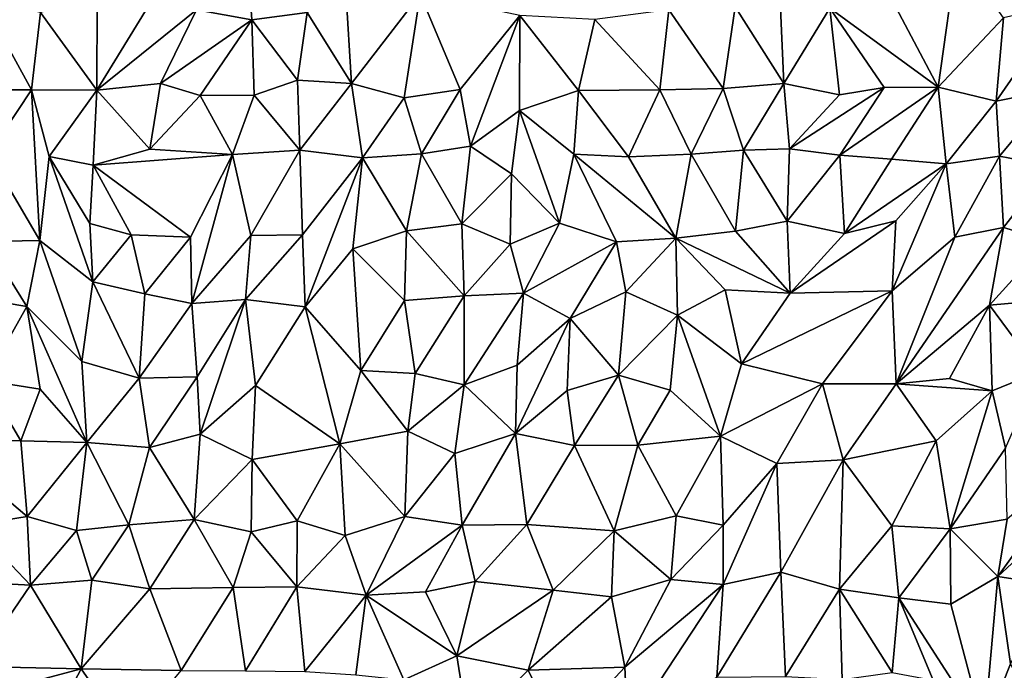
# Model space of a CAD drawing. Units: metres. Extents: x -190 to 195, y -163 to 165.
# Drawn here: x -90 to -75, y -10 to 0 of the extents above; entities that cross this region are included whole.
import ezdxf

# ---------------------------------------------------------------- set-up
doc = ezdxf.new("R2010")
doc.units = ezdxf.units.M

msp = doc.modelspace()

# ---------------------------------------------------------------- linework, layer by layer
for points in [[(-86.432957, -0.470855, -638.854072), (-86.505407, 0.607893, -638.842258), (-87.267461, -0.316366, -638.8003)], [(-85.593509, -0.357973, -639.043665), (-86.505407, 0.607893, -638.842258), (-86.432957, -0.470855, -638.854072)], [(-75.735318, 0.565884, -639.409832), (-76.661705, -0.289594, -639.272288), (-76.025843, -1.493024, -639.529083)], [(-75.735318, 0.565884, -639.409832), (-76.025843, -1.493024, -639.529083), (-75.034491, -0.437499, -639.414508)], [(-88.775371, -0.145285, -639.017643), (-89.637066, -0.361214, -638.821364), (-88.780196, -1.537152, -638.841241)], [(-88.043341, -0.333501, -638.934283), (-88.775371, -0.145285, -639.017643), (-88.780196, -1.537152, -638.841241)], [(-85.593509, -0.357973, -639.043665), (-84.920385, -1.433248, -639.403825), (-85.00531, -0.024591, -639.192069)], [(-84.920385, -1.433248, -639.403825), (-83.876134, -0.082337, -639.128301), (-85.00531, -0.024591, -639.192069)], [(-83.876134, -0.082337, -639.128301), (-84.920385, -1.433248, -639.403825), (-84.118533, -1.654746, -639.308306)], [(-83.876134, -0.082337, -639.128301), (-84.118533, -1.654746, -639.308306), (-83.271308, -1.528433, -639.236548)], [(-82.368378, -0.401909, -639.2055), (-83.876134, -0.082337, -639.128301), (-83.271308, -1.528433, -639.236548)], [(-90.517933, -0.166821, -638.895141), (-89.772078, -1.532646, -638.728816), (-89.637066, -0.361214, -638.821364)], [(-90.517933, -0.166821, -638.895141), (-90.515321, -1.531923, -638.856921), (-89.772078, -1.532646, -638.728816)], [(-79.10081, -0.270707, -639.110987), (-80.105845, -0.317206, -639.260363), (-79.286492, -1.510272, -639.18372)], [(-78.361839, -1.437397, -639.159369), (-79.10081, -0.270707, -639.110987), (-79.286492, -1.510272, -639.18372)], [(-78.412612, -0.294234, -639.216347), (-79.10081, -0.270707, -639.110987), (-78.361839, -1.437397, -639.159369)], [(-78.412612, -0.294234, -639.216347), (-78.361839, -1.437397, -639.159369), (-77.668787, -0.295166, -639.18516)], [(-78.361839, -1.437397, -639.159369), (-77.521446, -1.605369, -639.439248), (-77.668787, -0.295166, -639.18516)], [(-76.661705, -0.289594, -639.272288), (-77.668787, -0.295166, -639.18516), (-76.025843, -1.493024, -639.529083)], [(-77.521446, -1.605369, -639.439248), (-76.843593, -1.496872, -639.498088), (-77.668787, -0.295166, -639.18516)], [(-77.668787, -0.295166, -639.18516), (-76.843593, -1.496872, -639.498088), (-76.025843, -1.493024, -639.529083)], [(-74.130682, -0.237608, -639.393744), (-75.144614, -1.701338, -639.471116), (-74.254287, -1.524254, -639.480448)], [(-75.144614, -1.701338, -639.471116), (-74.130682, -0.237608, -639.393744), (-75.034491, -0.437499, -639.414508)], [(-89.637066, -0.361214, -638.821364), (-89.772078, -1.532646, -638.728816), (-88.780196, -1.537152, -638.841241)], [(-87.816126, -1.437765, -638.797987), (-87.267461, -0.316366, -638.8003), (-88.780196, -1.537152, -638.841241)], [(-87.267461, -0.316366, -638.8003), (-88.043341, -0.333501, -638.934283), (-88.780196, -1.537152, -638.841241)], [(-87.816126, -1.437765, -638.797987), (-86.432957, -0.470855, -638.854072), (-87.267461, -0.316366, -638.8003)], [(-85.736468, -1.38332, -639.142353), (-85.593509, -0.357973, -639.043665), (-86.432957, -0.470855, -638.854072)], [(-85.736468, -1.38332, -639.142353), (-84.920385, -1.433248, -639.403825), (-85.593509, -0.357973, -639.043665)], [(-82.368378, -0.401909, -639.2055), (-83.271308, -1.528433, -639.236548), (-83.117094, -2.38729, -639.438951)], [(-82.368378, -0.401909, -639.2055), (-83.117094, -2.38729, -639.438951), (-82.370939, -1.844845, -639.451009)], [(-81.475205, -1.539816, -639.135789), (-82.368378, -0.401909, -639.2055), (-82.370939, -1.844845, -639.451009)], [(-81.230017, -0.465102, -639.023566), (-82.368378, -0.401909, -639.2055), (-81.475205, -1.539816, -639.135789)], [(-80.244709, -1.532362, -639.144227), (-80.105845, -0.317206, -639.260363), (-81.230017, -0.465102, -639.023566)], [(-80.105845, -0.317206, -639.260363), (-80.244709, -1.532362, -639.144227), (-79.286492, -1.510272, -639.18372)], [(-75.144614, -1.701338, -639.471116), (-75.034491, -0.437499, -639.414508), (-76.025843, -1.493024, -639.529083)], [(-87.816126, -1.437765, -638.797987), (-87.213268, -1.615945, -638.997103), (-86.432957, -0.470855, -638.854072)], [(-87.213268, -1.615945, -638.997103), (-86.394453, -1.611876, -639.084108), (-86.432957, -0.470855, -638.854072)], [(-86.394453, -1.611876, -639.084108), (-85.736468, -1.38332, -639.142353), (-86.432957, -0.470855, -638.854072)], [(-81.230017, -0.465102, -639.023566), (-81.475205, -1.539816, -639.135789), (-80.244709, -1.532362, -639.144227)], [(-87.816126, -1.437765, -638.797987), (-88.780196, -1.537152, -638.841241), (-87.978479, -2.42994, -639.178467)], [(-87.978479, -2.42994, -639.178467), (-87.213268, -1.615945, -638.997103), (-87.816126, -1.437765, -638.797987)], [(-86.394453, -1.611876, -639.084108), (-85.701889, -2.446674, -639.287822), (-85.736468, -1.38332, -639.142353)], [(-85.701889, -2.446674, -639.287822), (-84.920385, -1.433248, -639.403825), (-85.736468, -1.38332, -639.142353)], [(-84.753264, -2.562412, -639.38445), (-84.920385, -1.433248, -639.403825), (-85.701889, -2.446674, -639.287822)], [(-84.118533, -1.654746, -639.308306), (-84.920385, -1.433248, -639.403825), (-84.753264, -2.562412, -639.38445)], [(-79.286492, -1.510272, -639.18372), (-78.977713, -2.446283, -639.298261), (-78.361839, -1.437397, -639.159369)], [(-78.977713, -2.446283, -639.298261), (-78.276419, -2.425199, -639.592854), (-78.361839, -1.437397, -639.159369)], [(-78.361839, -1.437397, -639.159369), (-78.276419, -2.425199, -639.592854), (-77.521446, -1.605369, -639.439248)], [(-89.772078, -1.532646, -638.728816), (-90.515321, -1.531923, -638.856921), (-90.419558, -2.503557, -638.739894)], [(-89.647094, -3.814122, -638.776076), (-89.772078, -1.532646, -638.728816), (-90.419558, -2.503557, -638.739894)], [(-88.780196, -1.537152, -638.841241), (-89.772078, -1.532646, -638.728816), (-89.50443, -2.541677, -638.773701)], [(-89.50443, -2.541677, -638.773701), (-89.772078, -1.532646, -638.728816), (-89.647094, -3.814122, -638.776076)], [(-88.780196, -1.537152, -638.841241), (-89.50443, -2.541677, -638.773701), (-88.837845, -2.674001, -639.156984)], [(-87.978479, -2.42994, -639.178467), (-88.780196, -1.537152, -638.841241), (-88.837845, -2.674001, -639.156984)], [(-86.722565, -2.511104, -639.321861), (-87.213268, -1.615945, -638.997103), (-87.978479, -2.42994, -639.178467)], [(-86.722565, -2.511104, -639.321861), (-86.394453, -1.611876, -639.084108), (-87.213268, -1.615945, -638.997103)], [(-85.701889, -2.446674, -639.287822), (-86.394453, -1.611876, -639.084108), (-86.722565, -2.511104, -639.321861)], [(-83.860377, -2.503269, -639.277809), (-83.271308, -1.528433, -639.236548), (-84.118533, -1.654746, -639.308306)], [(-83.271308, -1.528433, -639.236548), (-83.860377, -2.503269, -639.277809), (-83.117094, -2.38729, -639.438951)], [(-81.550862, -2.505277, -639.413571), (-81.475205, -1.539816, -639.135789), (-82.370939, -1.844845, -639.451009)], [(-80.71763, -2.54754, -639.350632), (-81.475205, -1.539816, -639.135789), (-81.550862, -2.505277, -639.413571)], [(-80.244709, -1.532362, -639.144227), (-81.475205, -1.539816, -639.135789), (-80.71763, -2.54754, -639.350632)], [(-79.766761, -2.508794, -639.117546), (-80.244709, -1.532362, -639.144227), (-80.71763, -2.54754, -639.350632)], [(-80.244709, -1.532362, -639.144227), (-79.766761, -2.508794, -639.117546), (-79.286492, -1.510272, -639.18372)], [(-79.766761, -2.508794, -639.117546), (-78.977713, -2.446283, -639.298261), (-79.286492, -1.510272, -639.18372)], [(-78.276419, -2.425199, -639.592854), (-76.843593, -1.496872, -639.498088), (-77.521446, -1.605369, -639.439248)], [(-78.276419, -2.425199, -639.592854), (-77.514296, -2.52009, -639.71846), (-76.843593, -1.496872, -639.498088)], [(-76.843593, -1.496872, -639.498088), (-77.514296, -2.52009, -639.71846), (-76.025843, -1.493024, -639.529083)], [(-77.514296, -2.52009, -639.71846), (-76.733562, -2.583733, -639.568791), (-76.025843, -1.493024, -639.529083)], [(-76.025843, -1.493024, -639.529083), (-76.733562, -2.583733, -639.568791), (-75.902961, -2.653331, -639.480881)], [(-75.902961, -2.653331, -639.480881), (-75.144614, -1.701338, -639.471116), (-76.025843, -1.493024, -639.529083)], [(-74.254287, -1.524254, -639.480448), (-75.144614, -1.701338, -639.471116), (-75.094484, -2.536004, -639.682969)], [(-74.311659, -2.688159, -639.763025), (-74.254287, -1.524254, -639.480448), (-75.094484, -2.536004, -639.682969)], [(-83.860377, -2.503269, -639.277809), (-84.118533, -1.654746, -639.308306), (-84.753264, -2.562412, -639.38445)], [(-75.144614, -1.701338, -639.471116), (-75.902961, -2.653331, -639.480881), (-75.094484, -2.536004, -639.682969)], [(-83.117094, -2.38729, -639.438951), (-82.495863, -2.806464, -639.546864), (-82.370939, -1.844845, -639.451009)], [(-82.495863, -2.806464, -639.546864), (-81.76583, -3.554951, -639.58745), (-82.370939, -1.844845, -639.451009)], [(-81.550862, -2.505277, -639.413571), (-82.370939, -1.844845, -639.451009), (-81.76583, -3.554951, -639.58745)], [(-83.860377, -2.503269, -639.277809), (-83.24599, -3.560645, -639.454551), (-83.117094, -2.38729, -639.438951)], [(-83.24599, -3.560645, -639.454551), (-82.495863, -2.806464, -639.546864), (-83.117094, -2.38729, -639.438951)], [(-90.419558, -2.503557, -638.739894), (-90.456598, -3.82968, -638.9315), (-89.647094, -3.814122, -638.776076)], [(-88.837845, -2.674001, -639.156984), (-86.722565, -2.511104, -639.321861), (-87.978479, -2.42994, -639.178467)], [(-88.837845, -2.674001, -639.156984), (-87.359247, -3.767299, -639.311871), (-86.722565, -2.511104, -639.321861)], [(-87.340782, -4.771695, -639.343409), (-86.722565, -2.511104, -639.321861), (-87.359247, -3.767299, -639.311871)], [(-87.340782, -4.771695, -639.343409), (-86.444089, -3.739133, -639.361096), (-86.722565, -2.511104, -639.321861)], [(-85.701889, -2.446674, -639.287822), (-86.722565, -2.511104, -639.321861), (-86.444089, -3.739133, -639.361096)], [(-85.701889, -2.446674, -639.287822), (-86.444089, -3.739133, -639.361096), (-85.66137, -3.727475, -639.341629)], [(-84.753264, -2.562412, -639.38445), (-85.701889, -2.446674, -639.287822), (-85.66137, -3.727475, -639.341629)], [(-83.860377, -2.503269, -639.277809), (-84.753264, -2.562412, -639.38445), (-84.084054, -3.666621, -639.497775)], [(-83.24599, -3.560645, -639.454551), (-83.860377, -2.503269, -639.277809), (-84.084054, -3.666621, -639.497775)], [(-80.901724, -3.837618, -639.485273), (-81.550862, -2.505277, -639.413571), (-81.76583, -3.554951, -639.58745)], [(-80.901724, -3.837618, -639.485273), (-79.99982, -3.778834, -639.441046), (-81.550862, -2.505277, -639.413571)], [(-80.71763, -2.54754, -639.350632), (-81.550862, -2.505277, -639.413571), (-79.99982, -3.778834, -639.441046)], [(-80.71763, -2.54754, -639.350632), (-79.99982, -3.778834, -639.441046), (-79.766761, -2.508794, -639.117546)], [(-79.99982, -3.778834, -639.441046), (-79.098438, -3.671686, -639.371051), (-79.766761, -2.508794, -639.117546)], [(-79.766761, -2.508794, -639.117546), (-79.098438, -3.671686, -639.371051), (-78.977713, -2.446283, -639.298261)], [(-78.313559, -3.523602, -639.727761), (-78.977713, -2.446283, -639.298261), (-79.098438, -3.671686, -639.371051)], [(-78.313559, -3.523602, -639.727761), (-78.276419, -2.425199, -639.592854), (-78.977713, -2.446283, -639.298261)], [(-78.276419, -2.425199, -639.592854), (-78.313559, -3.523602, -639.727761), (-77.514296, -2.52009, -639.71846)], [(-77.514296, -2.52009, -639.71846), (-78.313559, -3.523602, -639.727761), (-77.442469, -3.711766, -639.566822)], [(-76.733562, -2.583733, -639.568791), (-77.514296, -2.52009, -639.71846), (-77.442469, -3.711766, -639.566822)], [(-75.094484, -2.536004, -639.682969), (-75.902961, -2.653331, -639.480881), (-75.773334, -3.76329, -639.663397)], [(-75.094484, -2.536004, -639.682969), (-75.773334, -3.76329, -639.663397), (-75.034732, -3.618144, -639.841807)], [(-75.094484, -2.536004, -639.682969), (-75.034732, -3.618144, -639.841807), (-74.311659, -2.688159, -639.763025)], [(-89.50443, -2.541677, -638.773701), (-89.647094, -3.814122, -638.776076), (-88.840921, -4.443586, -638.925991)], [(-88.840921, -4.443586, -638.925991), (-88.889387, -3.558603, -638.946341), (-89.50443, -2.541677, -638.773701)], [(-89.50443, -2.541677, -638.773701), (-88.889387, -3.558603, -638.946341), (-88.837845, -2.674001, -639.156984)], [(-88.889387, -3.558603, -638.946341), (-88.259369, -3.72938, -639.170683), (-88.837845, -2.674001, -639.156984)], [(-88.259369, -3.72938, -639.170683), (-87.359247, -3.767299, -639.311871), (-88.837845, -2.674001, -639.156984)], [(-85.620631, -4.823436, -639.484064), (-84.753264, -2.562412, -639.38445), (-85.66137, -3.727475, -639.341629)], [(-84.753264, -2.562412, -639.38445), (-85.620631, -4.823436, -639.484064), (-84.899075, -3.940655, -639.492769)], [(-84.753264, -2.562412, -639.38445), (-84.899075, -3.940655, -639.492769), (-84.084054, -3.666621, -639.497775)], [(-77.442469, -3.711766, -639.566822), (-75.902961, -2.653331, -639.480881), (-76.733562, -2.583733, -639.568791)], [(-76.667866, -3.518168, -639.527902), (-75.902961, -2.653331, -639.480881), (-77.442469, -3.711766, -639.566822)], [(-75.773334, -3.76329, -639.663397), (-75.902961, -2.653331, -639.480881), (-76.719912, -4.581188, -639.614601)], [(-75.902961, -2.653331, -639.480881), (-76.667866, -3.518168, -639.527902), (-76.719912, -4.581188, -639.614601)], [(-82.513305, -3.872274, -639.478901), (-82.495863, -2.806464, -639.546864), (-83.24599, -3.560645, -639.454551)], [(-82.495863, -2.806464, -639.546864), (-82.513305, -3.872274, -639.478901), (-81.76583, -3.554951, -639.58745)], [(-74.360603, -3.82152, -639.702421), (-74.311659, -2.688159, -639.763025), (-75.034732, -3.618144, -639.841807)], [(-88.889387, -3.558603, -638.946341), (-88.840921, -4.443586, -638.925991), (-88.259369, -3.72938, -639.170683)], [(-83.213383, -4.65569, -639.463263), (-83.24599, -3.560645, -639.454551), (-84.084054, -3.666621, -639.497775)], [(-83.24599, -3.560645, -639.454551), (-83.213383, -4.65569, -639.463263), (-82.513305, -3.872274, -639.478901)], [(-81.76583, -3.554951, -639.58745), (-82.513305, -3.872274, -639.478901), (-82.310487, -4.613707, -639.651474)], [(-81.76583, -3.554951, -639.58745), (-82.310487, -4.613707, -639.651474), (-80.901724, -3.837618, -639.485273)], [(-78.269959, -4.613072, -639.515564), (-78.313559, -3.523602, -639.727761), (-79.098438, -3.671686, -639.371051)], [(-77.442469, -3.711766, -639.566822), (-78.313559, -3.523602, -639.727761), (-78.269959, -4.613072, -639.515564)], [(-78.269959, -4.613072, -639.515564), (-76.667866, -3.518168, -639.527902), (-77.442469, -3.711766, -639.566822)], [(-78.269959, -4.613072, -639.515564), (-76.719912, -4.581188, -639.614601), (-76.667866, -3.518168, -639.527902)], [(-88.840921, -4.443586, -638.925991), (-88.051567, -4.624241, -639.246121), (-88.259369, -3.72938, -639.170683)], [(-88.259369, -3.72938, -639.170683), (-88.051567, -4.624241, -639.246121), (-87.359247, -3.767299, -639.311871)], [(-85.620631, -4.823436, -639.484064), (-85.66137, -3.727475, -639.341629), (-86.525482, -4.712371, -639.282561)], [(-85.66137, -3.727475, -639.341629), (-86.444089, -3.739133, -639.361096), (-86.525482, -4.712371, -639.282561)], [(-84.084054, -3.666621, -639.497775), (-84.899075, -3.940655, -639.492769), (-84.117754, -4.723541, -639.307684)], [(-84.084054, -3.666621, -639.497775), (-84.117754, -4.723541, -639.307684), (-83.213383, -4.65569, -639.463263)], [(-79.098438, -3.671686, -639.371051), (-79.99982, -3.778834, -639.441046), (-78.269959, -4.613072, -639.515564)], [(-76.659804, -5.987422, -639.849892), (-75.247784, -4.794827, -639.778887), (-75.034732, -3.618144, -639.841807)], [(-75.034732, -3.618144, -639.841807), (-75.773334, -3.76329, -639.663397), (-76.659804, -5.987422, -639.849892)], [(-75.247784, -4.794827, -639.778887), (-74.360603, -3.82152, -639.702421), (-75.034732, -3.618144, -639.841807)], [(-89.844385, -4.818176, -639.032143), (-90.456598, -3.82968, -638.9315), (-90.802058, -4.652733, -639.181738)], [(-89.844385, -4.818176, -639.032143), (-89.647094, -3.814122, -638.776076), (-90.456598, -3.82968, -638.9315)], [(-89.647094, -3.814122, -638.776076), (-89.844385, -4.818176, -639.032143), (-89.007972, -5.65076, -639.142695)], [(-89.007972, -5.65076, -639.142695), (-88.840921, -4.443586, -638.925991), (-89.647094, -3.814122, -638.776076)], [(-87.340782, -4.771695, -639.343409), (-87.359247, -3.767299, -639.311871), (-88.051567, -4.624241, -639.246121)], [(-87.340782, -4.771695, -639.343409), (-86.525482, -4.712371, -639.282561), (-86.444089, -3.739133, -639.361096)], [(-82.310487, -4.613707, -639.651474), (-82.513305, -3.872274, -639.478901), (-83.213383, -4.65569, -639.463263)], [(-81.604645, -4.998789, -639.483897), (-80.901724, -3.837618, -639.485273), (-82.310487, -4.613707, -639.651474)], [(-81.604645, -4.998789, -639.483897), (-80.759853, -4.591674, -639.515469), (-80.901724, -3.837618, -639.485273)], [(-80.759853, -4.591674, -639.515469), (-79.99982, -3.778834, -639.441046), (-80.901724, -3.837618, -639.485273)], [(-79.99982, -3.778834, -639.441046), (-80.759853, -4.591674, -639.515469), (-79.9753, -4.947082, -639.554982)], [(-79.9753, -4.947082, -639.554982), (-79.256231, -4.564719, -639.536324), (-79.99982, -3.778834, -639.441046)], [(-79.256231, -4.564719, -639.536324), (-78.269959, -4.613072, -639.515564), (-79.99982, -3.778834, -639.441046)], [(-76.719912, -4.581188, -639.614601), (-76.659804, -5.987422, -639.849892), (-75.773334, -3.76329, -639.663397)], [(-75.247784, -4.794827, -639.778887), (-74.169316, -4.698515, -639.703308), (-74.360603, -3.82152, -639.702421)], [(-84.899075, -3.940655, -639.492769), (-85.620631, -4.823436, -639.484064), (-84.778737, -5.784649, -639.484697)], [(-84.899075, -3.940655, -639.492769), (-84.778737, -5.784649, -639.484697), (-84.117754, -4.723541, -639.307684)], [(-88.840921, -4.443586, -638.925991), (-89.007972, -5.65076, -639.142695), (-88.140736, -5.905048, -639.400759)], [(-88.140736, -5.905048, -639.400759), (-88.051567, -4.624241, -639.246121), (-88.840921, -4.443586, -638.925991)], [(-88.051567, -4.624241, -639.246121), (-88.140736, -5.905048, -639.400759), (-87.340782, -4.771695, -639.343409)], [(-83.213383, -4.65569, -639.463263), (-83.211693, -6.005267, -639.428199), (-82.310487, -4.613707, -639.651474)], [(-82.310487, -4.613707, -639.651474), (-83.211693, -6.005267, -639.428199), (-82.409513, -5.704497, -639.404765)], [(-82.409513, -5.704497, -639.404765), (-81.604645, -4.998789, -639.483897), (-82.310487, -4.613707, -639.651474)], [(-80.873, -5.856666, -639.664709), (-80.759853, -4.591674, -639.515469), (-81.604645, -4.998789, -639.483897)], [(-79.9753, -4.947082, -639.554982), (-80.759853, -4.591674, -639.515469), (-80.873, -5.856666, -639.664709)], [(-79.007304, -5.685853, -639.573405), (-79.256231, -4.564719, -639.536324), (-79.9753, -4.947082, -639.554982)], [(-79.256231, -4.564719, -639.536324), (-79.007304, -5.685853, -639.573405), (-78.269959, -4.613072, -639.515564)], [(-76.719912, -4.581188, -639.614601), (-79.007304, -5.685853, -639.573405), (-77.779964, -5.990281, -639.741255)], [(-76.719912, -4.581188, -639.614601), (-78.269959, -4.613072, -639.515564), (-79.007304, -5.685853, -639.573405)], [(-76.659804, -5.987422, -639.849892), (-76.719912, -4.581188, -639.614601), (-77.779964, -5.990281, -639.741255)], [(-90.475011, -5.937445, -639.100887), (-89.844385, -4.818176, -639.032143), (-90.802058, -4.652733, -639.181738)], [(-88.140736, -5.905048, -639.400759), (-87.259103, -5.883088, -639.342288), (-87.340782, -4.771695, -639.343409)], [(-87.259103, -5.883088, -639.342288), (-86.525482, -4.712371, -639.282561), (-87.340782, -4.771695, -639.343409)], [(-87.21546, -6.753489, -639.367037), (-86.525482, -4.712371, -639.282561), (-87.259103, -5.883088, -639.342288)], [(-87.21546, -6.753489, -639.367037), (-86.376016, -6.014972, -639.422641), (-86.525482, -4.712371, -639.282561)], [(-86.376016, -6.014972, -639.422641), (-85.620631, -4.823436, -639.484064), (-86.525482, -4.712371, -639.282561)], [(-84.778737, -5.784649, -639.484697), (-83.954488, -5.830359, -639.276801), (-84.117754, -4.723541, -639.307684)], [(-84.117754, -4.723541, -639.307684), (-83.954488, -5.830359, -639.276801), (-83.213383, -4.65569, -639.463263)], [(-83.213383, -4.65569, -639.463263), (-83.954488, -5.830359, -639.276801), (-83.211693, -6.005267, -639.428199)], [(-74.169316, -4.698515, -639.703308), (-75.247784, -4.794827, -639.778887), (-74.495294, -5.807822, -639.914712)], [(-89.844385, -4.818176, -639.032143), (-90.475011, -5.937445, -639.100887), (-89.642638, -6.069729, -639.247126)], [(-88.934976, -6.878845, -639.439131), (-89.007972, -5.65076, -639.142695), (-89.844385, -4.818176, -639.032143)], [(-88.934976, -6.878845, -639.439131), (-89.844385, -4.818176, -639.032143), (-89.642638, -6.069729, -639.247126)], [(-85.095044, -6.900933, -639.588432), (-85.620631, -4.823436, -639.484064), (-86.376016, -6.014972, -639.422641)], [(-85.095044, -6.900933, -639.588432), (-84.778737, -5.784649, -639.484697), (-85.620631, -4.823436, -639.484064)], [(-76.659804, -5.987422, -639.849892), (-75.853953, -5.909013, -639.838108), (-75.247784, -4.794827, -639.778887)], [(-75.853953, -5.909013, -639.838108), (-75.204486, -6.094909, -639.825703), (-75.247784, -4.794827, -639.778887)], [(-75.247784, -4.794827, -639.778887), (-75.204486, -6.094909, -639.825703), (-74.495294, -5.807822, -639.914712)], [(-81.604645, -4.998789, -639.483897), (-82.431495, -6.741231, -639.378751), (-81.651025, -6.088076, -639.564104)], [(-81.604645, -4.998789, -639.483897), (-82.409513, -5.704497, -639.404765), (-82.431495, -6.741231, -639.378751)], [(-80.873, -5.856666, -639.664709), (-81.604645, -4.998789, -639.483897), (-81.651025, -6.088076, -639.564104)], [(-79.9753, -4.947082, -639.554982), (-80.873, -5.856666, -639.664709), (-80.088817, -6.084471, -639.572142)], [(-79.323829, -6.780665, -639.500524), (-79.9753, -4.947082, -639.554982), (-80.088817, -6.084471, -639.572142)], [(-79.323829, -6.780665, -639.500524), (-79.007304, -5.685853, -639.573405), (-79.9753, -4.947082, -639.554982)], [(-89.007972, -5.65076, -639.142695), (-88.934976, -6.878845, -639.439131), (-88.140736, -5.905048, -639.400759)], [(-84.063768, -6.705979, -639.448796), (-84.778737, -5.784649, -639.484697), (-85.095044, -6.900933, -639.588432)], [(-84.778737, -5.784649, -639.484697), (-84.063768, -6.705979, -639.448796), (-83.954488, -5.830359, -639.276801)], [(-83.211693, -6.005267, -639.428199), (-82.431495, -6.741231, -639.378751), (-82.409513, -5.704497, -639.404765)], [(-77.779964, -5.990281, -639.741255), (-79.007304, -5.685853, -639.573405), (-79.323829, -6.780665, -639.500524)], [(-75.204486, -6.094909, -639.825703), (-75.00234, -6.966578, -639.938277), (-74.495294, -5.807822, -639.914712)], [(-90.475011, -5.937445, -639.100887), (-91.20028, -6.844121, -639.18605), (-89.931185, -6.852351, -639.339385)], [(-89.642638, -6.069729, -639.247126), (-90.475011, -5.937445, -639.100887), (-89.931185, -6.852351, -639.339385)], [(-88.934976, -6.878845, -639.439131), (-87.979912, -6.953394, -639.35959), (-88.140736, -5.905048, -639.400759)], [(-88.140736, -5.905048, -639.400759), (-87.979912, -6.953394, -639.35959), (-87.259103, -5.883088, -639.342288)], [(-87.979912, -6.953394, -639.35959), (-87.21546, -6.753489, -639.367037), (-87.259103, -5.883088, -639.342288)], [(-84.063768, -6.705979, -639.448796), (-83.211693, -6.005267, -639.428199), (-83.954488, -5.830359, -639.276801)], [(-81.651025, -6.088076, -639.564104), (-81.539998, -6.922623, -639.653226), (-80.873, -5.856666, -639.664709)], [(-81.539998, -6.922623, -639.653226), (-80.577102, -6.921206, -639.684583), (-80.873, -5.856666, -639.664709)], [(-80.088817, -6.084471, -639.572142), (-80.873, -5.856666, -639.664709), (-80.577102, -6.921206, -639.684583)], [(-76.659804, -5.987422, -639.849892), (-75.204486, -6.094909, -639.825703), (-75.853953, -5.909013, -639.838108)], [(-89.931185, -6.852351, -639.339385), (-88.934976, -6.878845, -639.439131), (-89.642638, -6.069729, -639.247126)], [(-87.21546, -6.753489, -639.367037), (-86.42377, -7.133773, -639.449433), (-86.376016, -6.014972, -639.422641)], [(-86.376016, -6.014972, -639.422641), (-86.42377, -7.133773, -639.449433), (-85.095044, -6.900933, -639.588432)], [(-83.211693, -6.005267, -639.428199), (-84.063768, -6.705979, -639.448796), (-83.352009, -7.046189, -639.52463)], [(-82.431495, -6.741231, -639.378751), (-83.211693, -6.005267, -639.428199), (-83.352009, -7.046189, -639.52463)], [(-82.431495, -6.741231, -639.378751), (-81.539998, -6.922623, -639.653226), (-81.651025, -6.088076, -639.564104)], [(-80.577102, -6.921206, -639.684583), (-79.323829, -6.780665, -639.500524), (-80.088817, -6.084471, -639.572142)], [(-78.471429, -7.196041, -639.780604), (-77.779964, -5.990281, -639.741255), (-79.323829, -6.780665, -639.500524)], [(-77.463057, -7.139504, -640.007207), (-77.779964, -5.990281, -639.741255), (-78.471429, -7.196041, -639.780604)], [(-76.659804, -5.987422, -639.849892), (-77.779964, -5.990281, -639.741255), (-77.463057, -7.139504, -640.007207)], [(-76.052807, -6.855487, -639.814829), (-76.659804, -5.987422, -639.849892), (-77.463057, -7.139504, -640.007207)], [(-76.659804, -5.987422, -639.849892), (-76.052807, -6.855487, -639.814829), (-75.204486, -6.094909, -639.825703)], [(-75.841955, -8.189556, -639.914908), (-75.204486, -6.094909, -639.825703), (-76.052807, -6.855487, -639.814829)], [(-75.204486, -6.094909, -639.825703), (-75.841955, -8.189556, -639.914908), (-75.00234, -6.966578, -639.938277)], [(-84.110646, -8.000386, -639.439176), (-84.063768, -6.705979, -639.448796), (-85.095044, -6.900933, -639.588432)], [(-84.063768, -6.705979, -639.448796), (-84.110646, -8.000386, -639.439176), (-83.352009, -7.046189, -639.52463)], [(-91.20028, -6.844121, -639.18605), (-89.838258, -7.999986, -639.470085), (-89.931185, -6.852351, -639.339385)], [(-91.20028, -6.844121, -639.18605), (-90.657844, -8.131595, -639.312458), (-89.838258, -7.999986, -639.470085)], [(-89.838258, -7.999986, -639.470085), (-88.934976, -6.878845, -639.439131), (-89.931185, -6.852351, -639.339385)], [(-87.307044, -8.048082, -639.341991), (-87.21546, -6.753489, -639.367037), (-87.979912, -6.953394, -639.35959)], [(-87.307044, -8.048082, -639.341991), (-86.42377, -7.133773, -639.449433), (-87.21546, -6.753489, -639.367037)], [(-83.352009, -7.046189, -639.52463), (-83.242922, -8.129673, -639.314589), (-82.431495, -6.741231, -639.378751)], [(-82.431495, -6.741231, -639.378751), (-83.242922, -8.129673, -639.314589), (-82.259217, -8.122502, -639.525021)], [(-81.539998, -6.922623, -639.653226), (-82.431495, -6.741231, -639.378751), (-82.259217, -8.122502, -639.525021)], [(-79.323829, -6.780665, -639.500524), (-80.577102, -6.921206, -639.684583), (-79.998389, -7.98797, -639.641844)], [(-79.323829, -6.780665, -639.500524), (-79.998389, -7.98797, -639.641844), (-79.282866, -8.13012, -639.815796)], [(-78.471429, -7.196041, -639.780604), (-79.323829, -6.780665, -639.500524), (-79.282866, -8.13012, -639.815796)], [(-76.725463, -8.143087, -639.963113), (-76.052807, -6.855487, -639.814829), (-77.463057, -7.139504, -640.007207)], [(-75.841955, -8.189556, -639.914908), (-76.052807, -6.855487, -639.814829), (-76.725463, -8.143087, -639.963113)], [(-89.838258, -7.999986, -639.470085), (-89.091338, -8.214743, -639.463828), (-88.934976, -6.878845, -639.439131)], [(-88.934976, -6.878845, -639.439131), (-89.091338, -8.214743, -639.463828), (-88.296892, -8.127714, -639.443059)], [(-87.979912, -6.953394, -639.35959), (-88.934976, -6.878845, -639.439131), (-88.296892, -8.127714, -639.443059)], [(-87.979912, -6.953394, -639.35959), (-88.296892, -8.127714, -639.443059), (-87.307044, -8.048082, -639.341991)], [(-85.095044, -6.900933, -639.588432), (-86.42377, -7.133773, -639.449433), (-85.740863, -8.065029, -639.543363)], [(-85.016482, -8.289105, -639.653896), (-85.095044, -6.900933, -639.588432), (-85.740863, -8.065029, -639.543363)], [(-85.095044, -6.900933, -639.588432), (-85.016482, -8.289105, -639.653896), (-84.110646, -8.000386, -639.439176)], [(-82.259217, -8.122502, -639.525021), (-80.938804, -8.217718, -639.722343), (-81.539998, -6.922623, -639.653226)], [(-80.577102, -6.921206, -639.684583), (-81.539998, -6.922623, -639.653226), (-80.938804, -8.217718, -639.722343)], [(-79.998389, -7.98797, -639.641844), (-80.577102, -6.921206, -639.684583), (-80.938804, -8.217718, -639.722343)], [(-74.980177, -8.039075, -639.807017), (-75.00234, -6.966578, -639.938277), (-75.841955, -8.189556, -639.914908)], [(-74.265511, -8.118306, -639.824464), (-73.74158, -6.986467, -639.737713), (-75.121451, -8.910324, -639.854858)], [(-74.980177, -8.039075, -639.807017), (-75.121451, -8.910324, -639.854858), (-73.74158, -6.986467, -639.737713)], [(-86.42377, -7.133773, -639.449433), (-87.307044, -8.048082, -639.341991), (-86.440538, -8.230188, -639.428035)], [(-86.42377, -7.133773, -639.449433), (-86.440538, -8.230188, -639.428035), (-85.740863, -8.065029, -639.543363)], [(-84.110646, -8.000386, -639.439176), (-83.242922, -8.129673, -639.314589), (-83.352009, -7.046189, -639.52463)], [(-78.471429, -7.196041, -639.780604), (-78.411303, -8.844102, -639.86513), (-77.463057, -7.139504, -640.007207)], [(-78.411303, -8.844102, -639.86513), (-77.522562, -9.103569, -640.080722), (-77.463057, -7.139504, -640.007207)], [(-77.522562, -9.103569, -640.080722), (-76.725463, -8.143087, -639.963113), (-77.463057, -7.139504, -640.007207)], [(-79.281554, -9.031168, -639.986521), (-78.471429, -7.196041, -639.780604), (-79.282866, -8.13012, -639.815796)], [(-78.471429, -7.196041, -639.780604), (-79.281554, -9.031168, -639.986521), (-78.411303, -8.844102, -639.86513)], [(-90.657844, -8.131595, -639.312458), (-89.785539, -9.042764, -639.452612), (-89.838258, -7.999986, -639.470085)], [(-89.785539, -9.042764, -639.452612), (-89.091338, -8.214743, -639.463828), (-89.838258, -7.999986, -639.470085)], [(-87.976577, -9.098875, -639.358636), (-87.307044, -8.048082, -639.341991), (-88.296892, -8.127714, -639.443059)], [(-87.307044, -8.048082, -639.341991), (-87.976577, -9.098875, -639.358636), (-86.711356, -9.079018, -639.454157)], [(-86.440538, -8.230188, -639.428035), (-87.307044, -8.048082, -639.341991), (-86.711356, -9.079018, -639.454157)], [(-84.110646, -8.000386, -639.439176), (-85.016482, -8.289105, -639.653896), (-84.699318, -9.190913, -639.434335)], [(-83.242922, -8.129673, -639.314589), (-84.110646, -8.000386, -639.439176), (-84.699318, -9.190913, -639.434335)], [(-79.998389, -7.98797, -639.641844), (-80.938804, -8.217718, -639.722343), (-80.077234, -8.954735, -639.865706)], [(-79.998389, -7.98797, -639.641844), (-80.077234, -8.954735, -639.865706), (-79.282866, -8.13012, -639.815796)], [(-74.980177, -8.039075, -639.807017), (-75.841955, -8.189556, -639.914908), (-75.121451, -8.910324, -639.854858)], [(-90.717257, -8.988647, -639.501239), (-89.785539, -9.042764, -639.452612), (-90.657844, -8.131595, -639.312458)], [(-88.296892, -8.127714, -639.443059), (-89.091338, -8.214743, -639.463828), (-88.85748, -8.964992, -639.434482)], [(-87.976577, -9.098875, -639.358636), (-88.296892, -8.127714, -639.443059), (-88.85748, -8.964992, -639.434482)], [(-85.750336, -9.068603, -639.568357), (-85.740863, -8.065029, -639.543363), (-86.440538, -8.230188, -639.428035)], [(-85.740863, -8.065029, -639.543363), (-85.750336, -9.068603, -639.568357), (-85.016482, -8.289105, -639.653896)], [(-83.799527, -9.140914, -639.402808), (-83.242922, -8.129673, -639.314589), (-84.699318, -9.190913, -639.434335)], [(-83.242922, -8.129673, -639.314589), (-83.799527, -9.140914, -639.402808), (-83.0456, -8.987034, -639.477806)], [(-82.259217, -8.122502, -639.525021), (-83.242922, -8.129673, -639.314589), (-83.0456, -8.987034, -639.477806)], [(-83.0456, -8.987034, -639.477806), (-81.8638, -9.117683, -639.689678), (-82.259217, -8.122502, -639.525021)], [(-80.938804, -8.217718, -639.722343), (-82.259217, -8.122502, -639.525021), (-81.8638, -9.117683, -639.689678)], [(-80.077234, -8.954735, -639.865706), (-79.281554, -9.031168, -639.986521), (-79.282866, -8.13012, -639.815796)], [(-76.621251, -9.233352, -640.102606), (-76.725463, -8.143087, -639.963113), (-77.522562, -9.103569, -640.080722)], [(-75.841955, -8.189556, -639.914908), (-76.725463, -8.143087, -639.963113), (-76.621251, -9.233352, -640.102606)], [(-75.841955, -8.189556, -639.914908), (-76.621251, -9.233352, -640.102606), (-75.833777, -9.327205, -640.013434)], [(-75.841955, -8.189556, -639.914908), (-75.833777, -9.327205, -640.013434), (-75.121451, -8.910324, -639.854858)], [(-74.302196, -9.038407, -640.047405), (-74.265511, -8.118306, -639.824464), (-75.121451, -8.910324, -639.854858)], [(-88.85748, -8.964992, -639.434482), (-89.091338, -8.214743, -639.463828), (-89.785539, -9.042764, -639.452612)], [(-85.750336, -9.068603, -639.568357), (-86.440538, -8.230188, -639.428035), (-86.711356, -9.079018, -639.454157)], [(-85.016482, -8.289105, -639.653896), (-85.750336, -9.068603, -639.568357), (-84.699318, -9.190913, -639.434335)], [(-80.938804, -8.217718, -639.722343), (-81.8638, -9.117683, -639.689678), (-80.97758, -9.217954, -639.825518)], [(-80.938804, -8.217718, -639.722343), (-80.97758, -9.217954, -639.825518), (-80.077234, -8.954735, -639.865706)], [(-80.776232, -10.284482, -639.958231), (-80.077234, -8.954735, -639.865706), (-80.97758, -9.217954, -639.825518)], [(-79.281554, -9.031168, -639.986521), (-80.077234, -8.954735, -639.865706), (-80.776232, -10.284482, -639.958231)], [(-78.411303, -8.844102, -639.86513), (-79.281554, -9.031168, -639.986521), (-79.380131, -10.438138, -639.779446)], [(-78.337968, -10.427074, -640.016966), (-78.411303, -8.844102, -639.86513), (-79.380131, -10.438138, -639.779446)], [(-78.411303, -8.844102, -639.86513), (-78.337968, -10.427074, -640.016966), (-77.522562, -9.103569, -640.080722)], [(-75.833777, -9.327205, -640.013434), (-75.328542, -11.241341, -640.208297), (-75.121451, -8.910324, -639.854858)], [(-74.928695, -10.231574, -640.076223), (-75.121451, -8.910324, -639.854858), (-75.328542, -11.241341, -640.208297)], [(-74.928695, -10.231574, -640.076223), (-74.302196, -9.038407, -640.047405), (-75.121451, -8.910324, -639.854858)], [(-89.785539, -9.042764, -639.452612), (-90.717257, -8.988647, -639.501239), (-90.631076, -10.274593, -639.656633)], [(-89.785539, -9.042764, -639.452612), (-90.631076, -10.274593, -639.656633), (-89.019072, -10.307946, -639.441565)], [(-89.785539, -9.042764, -639.452612), (-89.019072, -10.307946, -639.441565), (-88.85748, -8.964992, -639.434482)], [(-89.019072, -10.307946, -639.441565), (-87.976577, -9.098875, -639.358636), (-88.85748, -8.964992, -639.434482)], [(-87.976577, -9.098875, -639.358636), (-89.019072, -10.307946, -639.441565), (-87.503981, -10.334219, -639.518442)], [(-86.711356, -9.079018, -639.454157), (-87.976577, -9.098875, -639.358636), (-87.503981, -10.334219, -639.518442)], [(-86.527286, -10.338267, -639.607757), (-86.711356, -9.079018, -639.454157), (-87.503981, -10.334219, -639.518442)], [(-86.711356, -9.079018, -639.454157), (-86.527286, -10.338267, -639.607757), (-85.750336, -9.068603, -639.568357)], [(-86.527286, -10.338267, -639.607757), (-85.625299, -10.351247, -639.659416), (-85.750336, -9.068603, -639.568357)], [(-85.750336, -9.068603, -639.568357), (-85.625299, -10.351247, -639.659416), (-84.699318, -9.190913, -639.434335)], [(-83.0456, -8.987034, -639.477806), (-83.799527, -9.140914, -639.402808), (-83.321959, -10.114321, -639.53986)], [(-83.321959, -10.114321, -639.53986), (-81.8638, -9.117683, -639.689678), (-83.0456, -8.987034, -639.477806)], [(-79.281554, -9.031168, -639.986521), (-80.776232, -10.284482, -639.958231), (-80.730575, -11.228424, -639.890577)], [(-79.281554, -9.031168, -639.986521), (-80.730575, -11.228424, -639.890577), (-79.380131, -10.438138, -639.779446)], [(-77.522562, -9.103569, -640.080722), (-78.337968, -10.427074, -640.016966), (-77.479547, -10.471688, -640.054505)], [(-76.721858, -10.364565, -639.982167), (-77.522562, -9.103569, -640.080722), (-77.479547, -10.471688, -640.054505)], [(-76.721858, -10.364565, -639.982167), (-76.621251, -9.233352, -640.102606), (-77.522562, -9.103569, -640.080722)], [(-84.699318, -9.190913, -639.434335), (-85.625299, -10.351247, -639.659416), (-84.856061, -10.398985, -639.592759)], [(-84.126524, -10.477549, -639.613674), (-84.699318, -9.190913, -639.434335), (-84.856061, -10.398985, -639.592759)], [(-83.321959, -10.114321, -639.53986), (-83.799527, -9.140914, -639.402808), (-84.699318, -9.190913, -639.434335)], [(-84.699318, -9.190913, -639.434335), (-84.126524, -10.477549, -639.613674), (-83.321959, -10.114321, -639.53986)], [(-83.321959, -10.114321, -639.53986), (-82.239023, -10.33003, -639.822823), (-81.8638, -9.117683, -639.689678)], [(-81.8638, -9.117683, -639.689678), (-82.239023, -10.33003, -639.822823), (-80.97758, -9.217954, -639.825518)], [(-82.239023, -10.33003, -639.822823), (-80.776232, -10.284482, -639.958231), (-80.97758, -9.217954, -639.825518)], [(-76.099792, -10.480118, -640.120988), (-76.621251, -9.233352, -640.102606), (-76.721858, -10.364565, -639.982167)], [(-75.833777, -9.327205, -640.013434), (-76.621251, -9.233352, -640.102606), (-75.328542, -11.241341, -640.208297)], [(-76.099792, -10.480118, -640.120988), (-75.328542, -11.241341, -640.208297), (-76.621251, -9.233352, -640.102606)], [(-83.321959, -10.114321, -639.53986), (-84.126524, -10.477549, -639.613674), (-83.146249, -11.23043, -639.757412)], [(-82.239023, -10.33003, -639.822823), (-83.321959, -10.114321, -639.53986), (-83.146249, -11.23043, -639.757412)], [(-89.96995, -10.564634, -639.542597), (-89.019072, -10.307946, -639.441565), (-90.631076, -10.274593, -639.656633)], [(-80.776232, -10.284482, -639.958231), (-82.239023, -10.33003, -639.822823), (-81.743689, -11.324671, -639.945936)], [(-80.776232, -10.284482, -639.958231), (-81.743689, -11.324671, -639.945936), (-80.730575, -11.228424, -639.890577)], [(-74.321732, -11.44053, -640.17364), (-74.928695, -10.231574, -640.076223), (-75.328542, -11.241341, -640.208297)], [(-89.590378, -11.398721, -639.439471), (-89.019072, -10.307946, -639.441565), (-89.96995, -10.564634, -639.542597)], [(-89.019072, -10.307946, -639.441565), (-89.590378, -11.398721, -639.439471), (-88.318138, -11.3137, -639.511184)], [(-89.019072, -10.307946, -639.441565), (-88.318138, -11.3137, -639.511184), (-87.503981, -10.334219, -639.518442)], [(-81.743689, -11.324671, -639.945936), (-82.239023, -10.33003, -639.822823), (-83.146249, -11.23043, -639.757412)]]:
    msp.add_3dface(points)

doc.saveas('drawing.dxf')
